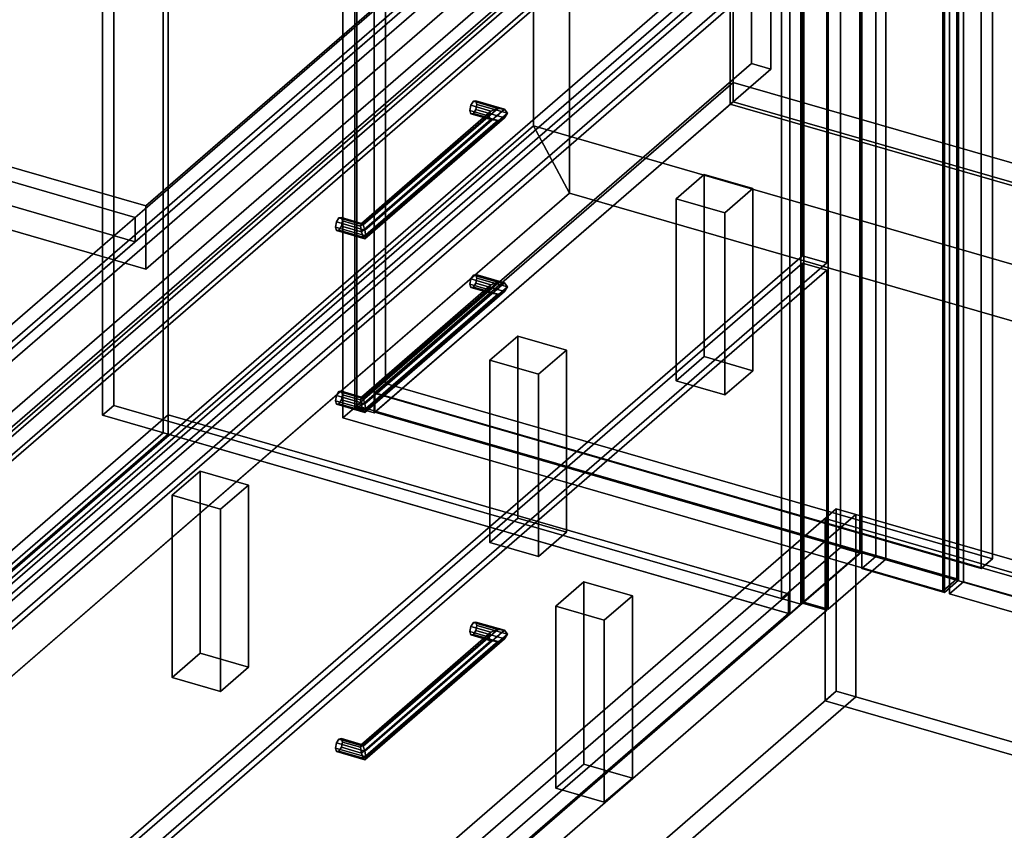
# Model space of a CAD drawing. Extents: x -1561 to 3499, y -2299 to 2343.
# Drawn here: x -392 to 310, y -454 to 124 of the extents above; entities that cross this region are included whole.
import ezdxf

# ---------------------------------------------------------------- set-up
doc = ezdxf.new("R2010")
doc.units = 0
doc.layers.add('layer0', color=7, linetype='CONTINUOUS')

# ---------------------------------------------------------------- blocks, each defined once
blk = doc.blocks.new('PF_OBJECT0')
at = {"layer": 'layer0'}
for p, q in [((-25.62, 47.81), (-25.62, 2342.78)), ((-25.62, 2342.78), (-25.62, 47.81)), ((0, 0), (0, 2294.97)), ((0, 2294.97), (0, 0)), ((3499.1, -969.69), (-25.62, 47.81)), ((0, 0), (-25.62, 47.81)), ((-25.62, 47.81), (3499.1, -969.69)), ((-25.62, 47.81), (0, 0)), ((3464.1, -1000), (0, 0)), ((0, 0), (3464.1, -1000))]:
    blk.add_line(p, q, dxfattribs=at)
blk = doc.blocks.new('PF_OBJECT1')
at = {"layer": 'layer0'}
for p, q in [((-25.62, 2342.78), (-25.62, 47.81)), ((-25.62, 47.81), (-25.62, 2342.78)), ((0, 2294.97), (0, 0)), ((0, 0), (0, 2294.97)), ((-25.62, 47.81), (-1560.62, -1281.54)), ((-1560.62, -1281.54), (-25.62, 47.81)), ((-25.62, 47.81), (0, 0)), ((0, 0), (-25.62, 47.81)), ((0, 0), (-1500, -1299.04)), ((-1500, -1299.04), (0, 0))]:
    blk.add_line(p, q, dxfattribs=at)
blk = doc.blocks.new('PF_OBJECT2')
at = {"layer": 'layer0'}
for p, q in [((0, 0), (-1500, -1299.04)), ((-1500, -1299.04), (0, 0)), ((3464.1, -1000), (0, 0)), ((0, 0), (3464.1, -1000))]:
    blk.add_line(p, q, dxfattribs=at)
blk = doc.blocks.new('PF_OBJECT119')
at = {"layer": 'layer0'}
for p, q in [((-870.23, -663.89), (-286.23, -158.13)), ((-286.23, -158.13), (-870.23, -663.89)), ((-286.23, -158.13), (-286.23, -171.98)), ((-286.23, -171.98), (-286.23, -158.13)), ((-286.23, -158.13), (156.3, -285.88)), ((156.3, -285.88), (-286.23, -158.13)), ((-286.23, -171.98), (-870.23, -677.74)), ((-870.23, -677.74), (-286.23, -171.98)), ((156.3, -299.73), (-286.23, -171.98)), ((-286.23, -171.98), (156.3, -299.73)), ((156.3, -285.88), (-427.7, -791.64)), ((-427.7, -791.64), (156.3, -285.88)), ((156.3, -299.73), (156.3, -285.88)), ((156.3, -285.88), (156.3, -299.73)), ((-427.7, -805.49), (156.3, -299.73)), ((156.3, -299.73), (-427.7, -805.49))]:
    blk.add_line(p, q, dxfattribs=at)
blk = doc.blocks.new('PF_OBJECT120')
at = {"layer": 'layer0'}
for p, q in [((-873.7, -53.2), (-289.7, 452.56)), ((-289.7, 452.56), (-873.7, -53.2)), ((-286.23, 451.56), (-870.23, -54.2)), ((-870.23, -54.2), (-286.23, 451.56)), ((-289.7, 452.56), (-289.7, -170.98)), ((-289.7, -170.98), (-289.7, 452.56)), ((-289.7, 452.56), (-286.23, 451.56)), ((-286.23, 451.56), (-289.7, 452.56)), ((-286.23, -171.98), (-286.23, 451.56)), ((-286.23, 451.56), (-286.23, -171.98)), ((-873.7, -676.74), (-873.7, -53.2)), ((-870.23, -54.2), (-873.7, -53.2)), ((-873.7, -53.2), (-873.7, -676.74)), ((-873.7, -53.2), (-870.23, -54.2)), ((-870.23, -54.2), (-870.23, -677.74)), ((-870.23, -677.74), (-870.23, -54.2)), ((-289.7, -170.98), (-873.7, -676.74)), ((-873.7, -676.74), (-289.7, -170.98)), ((-870.23, -677.74), (-286.23, -171.98)), ((-286.23, -171.98), (-870.23, -677.74)), ((-286.23, -171.98), (-289.7, -170.98)), ((-289.7, -170.98), (-286.23, -171.98)), ((-873.7, -676.74), (-870.23, -677.74)), ((-870.23, -677.74), (-873.7, -676.74))]:
    blk.add_line(p, q, dxfattribs=at)
blk = doc.blocks.new('PF_OBJECT121')
at = {"layer": 'layer0'}
for p, q in [((-870.23, -54.2), (-286.23, 451.56)), ((-286.23, 451.56), (-870.23, -54.2)), ((-286.23, 451.56), (-286.23, 437.7)), ((-286.23, 451.56), (-242.93, 439.06)), ((-286.23, 437.7), (-286.23, 451.56)), ((-242.93, 439.06), (-286.23, 451.56)), ((-286.23, 437.7), (-870.23, -68.06)), ((-870.23, -68.06), (-286.23, 437.7)), ((-242.93, 439.06), (-826.93, -66.7)), ((-826.93, -66.7), (-242.93, 439.06)), ((-242.93, 425.2), (-286.23, 437.7)), ((-286.23, 437.7), (-242.93, 425.2)), ((-242.93, 425.2), (-242.93, 439.06)), ((-242.93, 439.06), (-242.93, 425.2)), ((-826.93, -80.56), (-242.93, 425.2)), ((-242.93, 425.2), (-826.93, -80.56)), ((-870.23, -68.06), (-870.23, -54.2)), ((-826.93, -66.7), (-870.23, -54.2)), ((-870.23, -54.2), (-870.23, -68.06)), ((-870.23, -54.2), (-826.93, -66.7)), ((-870.23, -68.06), (-826.93, -80.56)), ((-826.93, -80.56), (-870.23, -68.06)), ((-826.93, -66.7), (-826.93, -80.56)), ((-826.93, -80.56), (-826.93, -66.7))]:
    blk.add_line(p, q, dxfattribs=at)
blk = doc.blocks.new('PF_OBJECT122')
at = {"layer": 'layer0'}
for p, q in [((-325, -151.55), (-325, 471.98)), ((-325, 471.98), (-325, -151.55)), ((-333, 465.06), (-333, -158.48)), ((-333, -158.48), (-333, 465.06)), ((113, 336.31), (-471, -169.45)), ((-471, -169.45), (113, 336.31)), ((165.17, 330.48), (165.17, -293.05)), ((165.17, -293.05), (165.17, 330.48)), ((-427.7, -181.95), (156.3, 323.81)), ((156.3, 323.81), (-427.7, -181.95)), ((157.17, -299.98), (157.17, 323.56)), ((157.17, 323.56), (157.17, -299.98)), ((-471, -183.31), (113, 322.45)), ((113, 322.45), (-471, -183.31)), ((156.3, 309.95), (-427.7, -195.81)), ((-427.7, -195.81), (156.3, 309.95)), ((-333, -158.48), (-325, -151.55)), ((-325, -151.55), (-333, -158.48)), ((-325, -151.55), (165.17, -293.05)), ((165.17, -293.05), (-325, -151.55)), ((157.17, -299.98), (-333, -158.48)), ((-333, -158.48), (157.17, -299.98)), ((165.17, -293.05), (157.17, -299.98)), ((157.17, -299.98), (165.17, -293.05))]:
    blk.add_line(p, q, dxfattribs=at)
blk = doc.blocks.new('PF_OBJECT123')
at = {"layer": 'layer0'}
for p, q in [((-166.18, -392.1), (-166.91, -395.8)), ((-166.91, -395.8), (-166.18, -392.1)), ((-166.18, -392.1), (-164.41, -389.3)), ((-164.41, -389.3), (-166.18, -392.1)), ((-145.8, -397.99), (-166.18, -392.1)), ((-166.18, -392.1), (-145.8, -397.99)), ((-164.41, -389.3), (-162.64, -389.04)), ((-162.64, -389.04), (-164.41, -389.3)), ((-147.09, -394.3), (-164.41, -389.3)), ((-164.41, -389.3), (-147.09, -394.3)), ((-162.64, -389.04), (-161.91, -391.47)), ((-161.91, -391.47), (-162.64, -389.04)), ((-162.64, -389.04), (-148.38, -393.16)), ((-148.38, -393.16), (-162.64, -389.04)), ((-161.91, -391.47), (-162.64, -395.17)), ((-162.64, -395.17), (-161.91, -391.47)), ((-161.91, -391.47), (-148.92, -395.22)), ((-148.92, -395.22), (-161.91, -391.47)), ((-148.92, -395.22), (-148.38, -393.16)), ((-148.38, -393.16), (-148.92, -395.22)), ((-148.38, -393.16), (-147.09, -394.3)), ((-147.09, -394.3), (-148.38, -393.16)), ((-166.91, -395.8), (-166.18, -398.23)), ((-145.26, -402.05), (-166.91, -395.8)), ((-166.91, -395.8), (-145.26, -402.05)), ((-166.18, -398.23), (-166.91, -395.8)), ((-166.18, -398.23), (-164.41, -397.96)), ((-164.41, -397.96), (-166.18, -398.23)), ((-145.8, -404.11), (-166.18, -398.23)), ((-166.18, -398.23), (-145.8, -404.11)), ((-164.41, -397.96), (-162.64, -395.17)), ((-162.64, -395.17), (-164.41, -397.96)), ((-147.09, -402.96), (-164.41, -397.96)), ((-164.41, -397.96), (-147.09, -402.96)), ((-162.64, -395.17), (-148.38, -399.28)), ((-148.38, -399.28), (-162.64, -395.17)), ((-148.38, -399.28), (-148.92, -395.22)), ((-148.92, -395.22), (-148.38, -399.28)), ((-148.38, -399.28), (-147.09, -402.96)), ((-147.09, -402.96), (-148.38, -399.28)), ((-147.09, -394.3), (-145.8, -397.99)), ((-145.8, -397.99), (-147.09, -394.3)), ((-145.26, -402.05), (-145.8, -397.99)), ((-145.8, -397.99), (-145.26, -402.05)), ((-147.09, -402.96), (-145.8, -404.11)), ((-145.8, -404.11), (-147.09, -402.96)), ((-145.8, -404.11), (-145.26, -402.05)), ((-145.26, -402.05), (-145.8, -404.11)), ((-145.26, -402.05), (-145.26, -402.05))]:
    blk.add_line(p, q, dxfattribs=at)
blk = doc.blocks.new('PF_OBJECT124')
at = {"layer": 'layer0'}
for p, q in [((-70.18, -308.96), (-70.91, -312.66)), ((-70.91, -312.66), (-70.18, -308.96)), ((-70.18, -308.96), (-68.41, -306.17)), ((-68.41, -306.17), (-70.18, -308.96)), ((-55.92, -313.08), (-70.18, -308.96)), ((-70.18, -308.96), (-55.92, -313.08)), ((-68.41, -306.17), (-66.64, -305.9)), ((-66.64, -305.9), (-68.41, -306.17)), ((-51.09, -311.17), (-68.41, -306.17)), ((-68.41, -306.17), (-51.09, -311.17)), ((-66.64, -305.9), (-65.91, -308.33)), ((-65.91, -308.33), (-66.64, -305.9)), ((-66.64, -305.9), (-46.26, -311.79)), ((-46.26, -311.79), (-66.64, -305.9)), ((-65.91, -308.33), (-66.64, -312.03)), ((-66.64, -312.03), (-65.91, -308.33)), ((-65.91, -308.33), (-44.26, -314.58)), ((-44.26, -314.58), (-65.91, -308.33)), ((-70.91, -312.66), (-70.18, -315.09)), ((-57.92, -316.41), (-70.91, -312.66)), ((-70.91, -312.66), (-57.92, -316.41)), ((-70.18, -315.09), (-70.91, -312.66)), ((-70.18, -315.09), (-68.41, -314.83)), ((-68.41, -314.83), (-70.18, -315.09)), ((-55.92, -319.2), (-70.18, -315.09)), ((-70.18, -315.09), (-55.92, -319.2)), ((-68.41, -314.83), (-66.64, -312.03)), ((-66.64, -312.03), (-68.41, -314.83)), ((-51.09, -319.83), (-68.41, -314.83)), ((-68.41, -314.83), (-51.09, -319.83)), ((-66.64, -312.03), (-46.26, -317.91)), ((-46.26, -317.91), (-66.64, -312.03)), ((-57.92, -316.41), (-55.92, -313.08)), ((-55.92, -313.08), (-57.92, -316.41)), ((-51.09, -311.17), (-55.92, -313.08)), ((-55.92, -313.08), (-51.09, -311.17)), ((-46.26, -311.79), (-51.09, -311.17)), ((-51.09, -311.17), (-46.26, -311.79)), ((-44.26, -314.58), (-46.26, -311.79)), ((-46.26, -311.79), (-44.26, -314.58)), ((-46.26, -317.91), (-44.26, -314.58)), ((-44.26, -314.58), (-46.26, -317.91)), ((-44.26, -314.58), (-44.26, -314.58)), ((-55.92, -319.2), (-57.92, -316.41)), ((-57.92, -316.41), (-55.92, -319.2)), ((-51.09, -319.83), (-55.92, -319.2)), ((-55.92, -319.2), (-51.09, -319.83)), ((-46.26, -317.91), (-51.09, -319.83)), ((-51.09, -319.83), (-46.26, -317.91))]:
    blk.add_line(p, q, dxfattribs=at)
blk = doc.blocks.new('PF_OBJECT125')
at = {"layer": 'layer0'}
for p, q in [((-148.38, -393.16), (-55.92, -313.08)), ((-55.92, -313.08), (-148.38, -393.16)), ((-51.09, -311.17), (-147.09, -394.3)), ((-147.09, -394.3), (-51.09, -311.17)), ((-46.26, -311.79), (-145.8, -397.99)), ((-145.8, -397.99), (-46.26, -311.79)), ((-44.26, -314.58), (-145.26, -402.05)), ((-145.26, -402.05), (-44.26, -314.58)), ((-57.92, -316.41), (-55.92, -313.08)), ((-55.92, -313.08), (-57.92, -316.41)), ((-55.92, -313.08), (-51.09, -311.17)), ((-51.09, -311.17), (-55.92, -313.08)), ((-51.09, -311.17), (-46.26, -311.79)), ((-46.26, -311.79), (-51.09, -311.17)), ((-44.26, -314.58), (-46.26, -311.79)), ((-46.26, -311.79), (-44.26, -314.58)), ((-46.26, -317.91), (-44.26, -314.58)), ((-44.26, -314.58), (-46.26, -317.91)), ((-44.26, -314.58), (-44.26, -314.58)), ((-148.92, -395.22), (-57.92, -316.41)), ((-57.92, -316.41), (-148.92, -395.22)), ((-148.38, -399.28), (-55.92, -319.2)), ((-55.92, -319.2), (-148.38, -399.28)), ((-51.09, -319.83), (-147.09, -402.96)), ((-147.09, -402.96), (-51.09, -319.83)), ((-46.26, -317.91), (-145.8, -404.11)), ((-145.8, -404.11), (-46.26, -317.91)), ((-55.92, -319.2), (-57.92, -316.41)), ((-57.92, -316.41), (-55.92, -319.2)), ((-55.92, -319.2), (-51.09, -319.83)), ((-51.09, -319.83), (-55.92, -319.2)), ((-51.09, -319.83), (-46.26, -317.91)), ((-46.26, -317.91), (-51.09, -319.83)), ((-148.38, -393.16), (-148.92, -395.22)), ((-148.92, -395.22), (-148.38, -393.16)), ((-147.09, -394.3), (-148.38, -393.16)), ((-148.38, -393.16), (-147.09, -394.3)), ((-148.92, -395.22), (-148.38, -399.28)), ((-148.38, -399.28), (-148.92, -395.22)), ((-147.09, -402.96), (-148.38, -399.28)), ((-148.38, -399.28), (-147.09, -402.96)), ((-145.8, -397.99), (-147.09, -394.3)), ((-147.09, -394.3), (-145.8, -397.99)), ((-145.8, -397.99), (-145.26, -402.05)), ((-145.26, -402.05), (-145.8, -397.99)), ((-145.8, -404.11), (-147.09, -402.96)), ((-147.09, -402.96), (-145.8, -404.11)), ((-145.26, -402.05), (-145.8, -404.11)), ((-145.8, -404.11), (-145.26, -402.05)), ((-145.26, -402.05), (-145.26, -402.05)), ((-145.26, -402.05), (-145.26, -402.05)), ((-145.26, -402.05), (-145.26, -402.05))]:
    blk.add_line(p, q, dxfattribs=at)
blk = doc.blocks.new('PF_OBJECT126')
at = {"layer": 'layer0'}
for p, q in [((-430.73, -567.04), (166.27, -50.02)), ((166.27, -50.02), (-430.73, -567.04)), ((183.59, -55.02), (-413.41, -572.04)), ((-413.41, -572.04), (183.59, -55.02)), ((166.27, -50.02), (166.27, -292.51)), ((166.27, -292.51), (166.27, -50.02)), ((166.27, -50.02), (183.59, -55.02)), ((183.59, -55.02), (166.27, -50.02)), ((183.59, -297.51), (183.59, -55.02)), ((183.59, -55.02), (183.59, -297.51)), ((166.27, -292.51), (-430.73, -809.52)), ((-430.73, -809.52), (166.27, -292.51)), ((183.59, -297.51), (166.27, -292.51)), ((166.27, -292.51), (183.59, -297.51)), ((-413.41, -814.52), (183.59, -297.51)), ((183.59, -297.51), (-413.41, -814.52)), ((-430.73, -809.52), (-430.73, -567.04)), ((-413.41, -572.04), (-430.73, -567.04)), ((-430.73, -567.04), (-430.73, -809.52)), ((-430.73, -567.04), (-413.41, -572.04)), ((-413.41, -572.04), (-413.41, -814.52)), ((-413.41, -814.52), (-413.41, -572.04)), ((-430.73, -809.52), (-413.41, -814.52)), ((-413.41, -814.52), (-430.73, -809.52))]:
    blk.add_line(p, q, dxfattribs=at)
blk = doc.blocks.new('PF_OBJECT127')
at = {"layer": 'layer0'}
for p, q in [((-166.18, -144.42), (-166.91, -148.12)), ((-166.91, -148.12), (-166.18, -144.42)), ((-166.18, -144.42), (-164.41, -141.62)), ((-164.41, -141.62), (-166.18, -144.42)), ((-145.8, -150.3), (-166.18, -144.42)), ((-166.18, -144.42), (-145.8, -150.3)), ((-164.41, -141.62), (-162.64, -141.36)), ((-162.64, -141.36), (-164.41, -141.62)), ((-147.09, -146.62), (-164.41, -141.62)), ((-164.41, -141.62), (-147.09, -146.62)), ((-162.64, -141.36), (-161.91, -143.79)), ((-161.91, -143.79), (-162.64, -141.36)), ((-162.64, -141.36), (-148.38, -145.47)), ((-148.38, -145.47), (-162.64, -141.36)), ((-161.91, -143.79), (-162.64, -147.48)), ((-162.64, -147.48), (-161.91, -143.79)), ((-161.91, -143.79), (-148.92, -147.54)), ((-148.92, -147.54), (-161.91, -143.79)), ((-148.92, -147.54), (-148.38, -145.47)), ((-148.38, -145.47), (-148.92, -147.54)), ((-148.38, -145.47), (-147.09, -146.62)), ((-147.09, -146.62), (-148.38, -145.47)), ((-147.09, -146.62), (-145.8, -150.3)), ((-145.8, -150.3), (-147.09, -146.62)), ((-166.91, -148.12), (-166.18, -150.54)), ((-145.26, -154.37), (-166.91, -148.12)), ((-166.91, -148.12), (-145.26, -154.37)), ((-166.18, -150.54), (-166.91, -148.12)), ((-166.18, -150.54), (-164.41, -150.28)), ((-164.41, -150.28), (-166.18, -150.54)), ((-145.8, -156.43), (-166.18, -150.54)), ((-166.18, -150.54), (-145.8, -156.43)), ((-164.41, -150.28), (-162.64, -147.48)), ((-162.64, -147.48), (-164.41, -150.28)), ((-147.09, -155.28), (-164.41, -150.28)), ((-164.41, -150.28), (-147.09, -155.28)), ((-162.64, -147.48), (-148.38, -151.6)), ((-148.38, -151.6), (-162.64, -147.48)), ((-148.38, -151.6), (-148.92, -147.54)), ((-148.92, -147.54), (-148.38, -151.6)), ((-148.38, -151.6), (-147.09, -155.28)), ((-147.09, -155.28), (-148.38, -151.6)), ((-145.26, -154.37), (-145.8, -150.3)), ((-145.8, -150.3), (-145.26, -154.37)), ((-145.8, -156.43), (-145.26, -154.37)), ((-145.26, -154.37), (-145.8, -156.43)), ((-145.26, -154.37), (-145.26, -154.37)), ((-147.09, -155.28), (-145.8, -156.43)), ((-145.8, -156.43), (-147.09, -155.28))]:
    blk.add_line(p, q, dxfattribs=at)
blk = doc.blocks.new('PF_OBJECT128')
at = {"layer": 'layer0'}
for p, q in [((-70.18, -61.28), (-70.91, -64.98)), ((-70.91, -64.98), (-70.18, -61.28)), ((-70.18, -61.28), (-68.41, -58.48)), ((-68.41, -58.48), (-70.18, -61.28)), ((-55.92, -65.4), (-70.18, -61.28)), ((-70.18, -61.28), (-55.92, -65.4)), ((-68.41, -58.48), (-66.64, -58.22)), ((-66.64, -58.22), (-68.41, -58.48)), ((-51.09, -63.48), (-68.41, -58.48)), ((-68.41, -58.48), (-51.09, -63.48)), ((-66.64, -58.22), (-65.91, -60.65)), ((-65.91, -60.65), (-66.64, -58.22)), ((-66.64, -58.22), (-46.26, -64.1)), ((-46.26, -64.1), (-66.64, -58.22)), ((-65.91, -60.65), (-66.64, -64.34)), ((-66.64, -64.34), (-65.91, -60.65)), ((-65.91, -60.65), (-44.26, -66.9)), ((-44.26, -66.9), (-65.91, -60.65)), ((-70.91, -64.98), (-70.18, -67.41)), ((-57.92, -68.73), (-70.91, -64.98)), ((-70.91, -64.98), (-57.92, -68.73)), ((-70.18, -67.41), (-70.91, -64.98)), ((-70.18, -67.41), (-68.41, -67.14)), ((-68.41, -67.14), (-70.18, -67.41)), ((-55.92, -71.52), (-70.18, -67.41)), ((-70.18, -67.41), (-55.92, -71.52)), ((-68.41, -67.14), (-66.64, -64.34)), ((-66.64, -64.34), (-68.41, -67.14)), ((-51.09, -72.14), (-68.41, -67.14)), ((-68.41, -67.14), (-51.09, -72.14)), ((-66.64, -64.34), (-46.26, -70.23)), ((-46.26, -70.23), (-66.64, -64.34)), ((-57.92, -68.73), (-55.92, -65.4)), ((-55.92, -65.4), (-57.92, -68.73)), ((-55.92, -71.52), (-57.92, -68.73)), ((-57.92, -68.73), (-55.92, -71.52)), ((-51.09, -63.48), (-55.92, -65.4)), ((-55.92, -65.4), (-51.09, -63.48)), ((-46.26, -64.1), (-51.09, -63.48)), ((-51.09, -63.48), (-46.26, -64.1)), ((-44.26, -66.9), (-46.26, -64.1)), ((-46.26, -64.1), (-44.26, -66.9)), ((-46.26, -70.23), (-44.26, -66.9)), ((-44.26, -66.9), (-46.26, -70.23)), ((-44.26, -66.9), (-44.26, -66.9)), ((-51.09, -72.14), (-55.92, -71.52)), ((-55.92, -71.52), (-51.09, -72.14)), ((-46.26, -70.23), (-51.09, -72.14)), ((-51.09, -72.14), (-46.26, -70.23))]:
    blk.add_line(p, q, dxfattribs=at)
blk = doc.blocks.new('PF_OBJECT129')
at = {"layer": 'layer0'}
for p, q in [((-148.92, -147.54), (-57.92, -68.73)), ((-57.92, -68.73), (-148.92, -147.54)), ((-148.38, -145.47), (-55.92, -65.4)), ((-55.92, -65.4), (-148.38, -145.47)), ((-51.09, -63.48), (-147.09, -146.62)), ((-147.09, -146.62), (-51.09, -63.48)), ((-46.26, -64.1), (-145.8, -150.3)), ((-145.8, -150.3), (-46.26, -64.1)), ((-44.26, -66.9), (-145.26, -154.37)), ((-145.26, -154.37), (-44.26, -66.9)), ((-57.92, -68.73), (-55.92, -65.4)), ((-55.92, -65.4), (-57.92, -68.73)), ((-55.92, -71.52), (-57.92, -68.73)), ((-57.92, -68.73), (-55.92, -71.52)), ((-55.92, -65.4), (-51.09, -63.48)), ((-51.09, -63.48), (-55.92, -65.4)), ((-51.09, -63.48), (-46.26, -64.1)), ((-46.26, -64.1), (-51.09, -63.48)), ((-44.26, -66.9), (-46.26, -64.1)), ((-46.26, -64.1), (-44.26, -66.9)), ((-46.26, -70.23), (-44.26, -66.9)), ((-44.26, -66.9), (-46.26, -70.23)), ((-44.26, -66.9), (-44.26, -66.9)), ((-148.38, -151.6), (-55.92, -71.52)), ((-55.92, -71.52), (-148.38, -151.6)), ((-51.09, -72.14), (-147.09, -155.28)), ((-147.09, -155.28), (-51.09, -72.14)), ((-46.26, -70.23), (-145.8, -156.43)), ((-145.8, -156.43), (-46.26, -70.23)), ((-55.92, -71.52), (-51.09, -72.14)), ((-51.09, -72.14), (-55.92, -71.52)), ((-51.09, -72.14), (-46.26, -70.23)), ((-46.26, -70.23), (-51.09, -72.14)), ((-148.38, -145.47), (-148.92, -147.54)), ((-148.92, -147.54), (-148.38, -145.47)), ((-147.09, -146.62), (-148.38, -145.47)), ((-148.38, -145.47), (-147.09, -146.62)), ((-145.8, -150.3), (-147.09, -146.62)), ((-147.09, -146.62), (-145.8, -150.3)), ((-148.92, -147.54), (-148.38, -151.6)), ((-148.38, -151.6), (-148.92, -147.54)), ((-147.09, -155.28), (-148.38, -151.6)), ((-148.38, -151.6), (-147.09, -155.28)), ((-145.8, -150.3), (-145.26, -154.37)), ((-145.26, -154.37), (-145.8, -150.3)), ((-145.26, -154.37), (-145.8, -156.43)), ((-145.8, -156.43), (-145.26, -154.37)), ((-145.26, -154.37), (-145.26, -154.37)), ((-145.26, -154.37), (-145.26, -154.37)), ((-145.26, -154.37), (-145.26, -154.37)), ((-145.8, -156.43), (-147.09, -155.28)), ((-147.09, -155.28), (-145.8, -156.43))]:
    blk.add_line(p, q, dxfattribs=at)
blk = doc.blocks.new('PF_OBJECT130')
at = {"layer": 'layer0'}
for p, q in [((-430.73, -319.35), (166.27, 197.66)), ((166.27, 197.66), (-430.73, -319.35)), ((166.27, 197.66), (166.27, -44.82)), ((166.27, -44.82), (166.27, 197.66)), ((166.27, 197.66), (183.59, 192.66)), ((183.59, 192.66), (166.27, 197.66)), ((183.59, 192.66), (-413.41, -324.35)), ((-413.41, -324.35), (183.59, 192.66)), ((183.59, -49.82), (183.59, 192.66)), ((183.59, 192.66), (183.59, -49.82)), ((166.27, -44.82), (-430.73, -561.84)), ((-430.73, -561.84), (166.27, -44.82)), ((183.59, -49.82), (166.27, -44.82)), ((166.27, -44.82), (183.59, -49.82)), ((-413.41, -566.84), (183.59, -49.82)), ((183.59, -49.82), (-413.41, -566.84)), ((-430.73, -561.84), (-430.73, -319.35)), ((-413.41, -324.35), (-430.73, -319.35)), ((-430.73, -319.35), (-430.73, -561.84)), ((-430.73, -319.35), (-413.41, -324.35)), ((-413.41, -324.35), (-413.41, -566.84)), ((-413.41, -566.84), (-413.41, -324.35)), ((-430.73, -561.84), (-413.41, -566.84)), ((-413.41, -566.84), (-430.73, -561.84))]:
    blk.add_line(p, q, dxfattribs=at)
blk = doc.blocks.new('PF_OBJECT131')
at = {"layer": 'layer0'}
for p, q in [((-166.18, -20.58), (-166.91, -24.27)), ((-166.91, -24.27), (-166.18, -20.58)), ((-166.18, -20.58), (-164.41, -17.78)), ((-164.41, -17.78), (-166.18, -20.58)), ((-145.8, -26.46), (-166.18, -20.58)), ((-166.18, -20.58), (-145.8, -26.46)), ((-164.41, -17.78), (-162.64, -17.52)), ((-162.64, -17.52), (-164.41, -17.78)), ((-147.09, -22.78), (-164.41, -17.78)), ((-164.41, -17.78), (-147.09, -22.78)), ((-162.64, -17.52), (-161.91, -19.94)), ((-161.91, -19.94), (-162.64, -17.52)), ((-162.64, -17.52), (-148.38, -21.63)), ((-148.38, -21.63), (-162.64, -17.52)), ((-161.91, -19.94), (-162.64, -23.64)), ((-162.64, -23.64), (-161.91, -19.94)), ((-161.91, -19.94), (-148.92, -23.69)), ((-148.92, -23.69), (-161.91, -19.94)), ((-166.91, -24.27), (-166.18, -26.7)), ((-145.26, -30.52), (-166.91, -24.27)), ((-166.91, -24.27), (-145.26, -30.52)), ((-166.18, -26.7), (-166.91, -24.27)), ((-166.18, -26.7), (-164.41, -26.44)), ((-164.41, -26.44), (-166.18, -26.7)), ((-145.8, -32.59), (-166.18, -26.7)), ((-166.18, -26.7), (-145.8, -32.59)), ((-164.41, -26.44), (-162.64, -23.64)), ((-162.64, -23.64), (-164.41, -26.44)), ((-147.09, -31.44), (-164.41, -26.44)), ((-164.41, -26.44), (-147.09, -31.44)), ((-162.64, -23.64), (-148.38, -27.76)), ((-148.38, -27.76), (-162.64, -23.64)), ((-148.92, -23.69), (-148.38, -21.63)), ((-148.38, -21.63), (-148.92, -23.69)), ((-148.38, -27.76), (-148.92, -23.69)), ((-148.92, -23.69), (-148.38, -27.76)), ((-148.38, -21.63), (-147.09, -22.78)), ((-147.09, -22.78), (-148.38, -21.63)), ((-148.38, -27.76), (-147.09, -31.44)), ((-147.09, -31.44), (-148.38, -27.76)), ((-147.09, -22.78), (-145.8, -26.46)), ((-145.8, -26.46), (-147.09, -22.78)), ((-145.26, -30.52), (-145.8, -26.46)), ((-145.8, -26.46), (-145.26, -30.52)), ((-147.09, -31.44), (-145.8, -32.59)), ((-145.8, -32.59), (-147.09, -31.44)), ((-145.8, -32.59), (-145.26, -30.52)), ((-145.26, -30.52), (-145.8, -32.59)), ((-145.26, -30.52), (-145.26, -30.52))]:
    blk.add_line(p, q, dxfattribs=at)
blk = doc.blocks.new('PF_OBJECT132')
at = {"layer": 'layer0'}
for p, q in [((-70.18, 62.56), (-68.41, 65.36)), ((-68.41, 65.36), (-70.18, 62.56)), ((-68.41, 65.36), (-66.64, 65.62)), ((-66.64, 65.62), (-68.41, 65.36)), ((-51.09, 60.36), (-68.41, 65.36)), ((-68.41, 65.36), (-51.09, 60.36)), ((-66.64, 65.62), (-65.91, 63.19)), ((-65.91, 63.19), (-66.64, 65.62)), ((-66.64, 65.62), (-46.26, 59.74)), ((-46.26, 59.74), (-66.64, 65.62)), ((-70.18, 62.56), (-70.91, 58.86)), ((-70.91, 58.86), (-70.18, 62.56)), ((-70.91, 58.86), (-70.18, 56.44)), ((-57.92, 55.11), (-70.91, 58.86)), ((-70.91, 58.86), (-57.92, 55.11)), ((-70.18, 56.44), (-70.91, 58.86)), ((-55.92, 58.44), (-70.18, 62.56)), ((-70.18, 62.56), (-55.92, 58.44)), ((-70.18, 56.44), (-68.41, 56.7)), ((-68.41, 56.7), (-70.18, 56.44)), ((-55.92, 52.32), (-70.18, 56.44)), ((-70.18, 56.44), (-55.92, 52.32)), ((-68.41, 56.7), (-66.64, 59.5)), ((-66.64, 59.5), (-68.41, 56.7)), ((-51.09, 51.7), (-68.41, 56.7)), ((-68.41, 56.7), (-51.09, 51.7)), ((-65.91, 63.19), (-66.64, 59.5)), ((-66.64, 59.5), (-65.91, 63.19)), ((-66.64, 59.5), (-46.26, 53.61)), ((-46.26, 53.61), (-66.64, 59.5)), ((-65.91, 63.19), (-44.26, 56.94)), ((-44.26, 56.94), (-65.91, 63.19)), ((-57.92, 55.11), (-55.92, 58.44)), ((-55.92, 58.44), (-57.92, 55.11)), ((-51.09, 60.36), (-55.92, 58.44)), ((-55.92, 58.44), (-51.09, 60.36)), ((-46.26, 59.74), (-51.09, 60.36)), ((-51.09, 60.36), (-46.26, 59.74)), ((-44.26, 56.94), (-46.26, 59.74)), ((-46.26, 59.74), (-44.26, 56.94)), ((-46.26, 53.61), (-44.26, 56.94)), ((-44.26, 56.94), (-46.26, 53.61)), ((-44.26, 56.94), (-44.26, 56.94)), ((-55.92, 52.32), (-57.92, 55.11)), ((-57.92, 55.11), (-55.92, 52.32)), ((-51.09, 51.7), (-55.92, 52.32)), ((-55.92, 52.32), (-51.09, 51.7)), ((-46.26, 53.61), (-51.09, 51.7)), ((-51.09, 51.7), (-46.26, 53.61))]:
    blk.add_line(p, q, dxfattribs=at)
blk = doc.blocks.new('PF_OBJECT133')
at = {"layer": 'layer0'}
for p, q in [((-148.38, -21.63), (-55.92, 58.44)), ((-55.92, 58.44), (-148.38, -21.63)), ((-51.09, 60.36), (-147.09, -22.78)), ((-147.09, -22.78), (-51.09, 60.36)), ((-46.26, 59.74), (-145.8, -26.46)), ((-145.8, -26.46), (-46.26, 59.74)), ((-44.26, 56.94), (-145.26, -30.52)), ((-145.26, -30.52), (-44.26, 56.94)), ((-57.92, 55.11), (-55.92, 58.44)), ((-55.92, 58.44), (-57.92, 55.11)), ((-55.92, 58.44), (-51.09, 60.36)), ((-51.09, 60.36), (-55.92, 58.44)), ((-51.09, 60.36), (-46.26, 59.74)), ((-46.26, 59.74), (-51.09, 60.36)), ((-44.26, 56.94), (-46.26, 59.74)), ((-46.26, 59.74), (-44.26, 56.94)), ((-46.26, 53.61), (-44.26, 56.94)), ((-44.26, 56.94), (-46.26, 53.61)), ((-44.26, 56.94), (-44.26, 56.94)), ((-148.92, -23.69), (-57.92, 55.11)), ((-57.92, 55.11), (-148.92, -23.69)), ((-148.38, -27.76), (-55.92, 52.32)), ((-55.92, 52.32), (-148.38, -27.76)), ((-51.09, 51.7), (-147.09, -31.44)), ((-147.09, -31.44), (-51.09, 51.7)), ((-46.26, 53.61), (-145.8, -32.59)), ((-145.8, -32.59), (-46.26, 53.61)), ((-55.92, 52.32), (-57.92, 55.11)), ((-57.92, 55.11), (-55.92, 52.32)), ((-55.92, 52.32), (-51.09, 51.7)), ((-51.09, 51.7), (-55.92, 52.32)), ((-51.09, 51.7), (-46.26, 53.61)), ((-46.26, 53.61), (-51.09, 51.7)), ((-148.38, -21.63), (-148.92, -23.69)), ((-148.92, -23.69), (-148.38, -21.63)), ((-148.92, -23.69), (-148.38, -27.76)), ((-148.38, -27.76), (-148.92, -23.69)), ((-147.09, -22.78), (-148.38, -21.63)), ((-148.38, -21.63), (-147.09, -22.78)), ((-147.09, -31.44), (-148.38, -27.76)), ((-148.38, -27.76), (-147.09, -31.44)), ((-145.8, -26.46), (-147.09, -22.78)), ((-147.09, -22.78), (-145.8, -26.46)), ((-145.8, -26.46), (-145.26, -30.52)), ((-145.26, -30.52), (-145.8, -26.46)), ((-145.8, -32.59), (-147.09, -31.44)), ((-147.09, -31.44), (-145.8, -32.59)), ((-145.26, -30.52), (-145.8, -32.59)), ((-145.8, -32.59), (-145.26, -30.52)), ((-145.26, -30.52), (-145.26, -30.52)), ((-145.26, -30.52), (-145.26, -30.52)), ((-145.26, -30.52), (-145.26, -30.52))]:
    blk.add_line(p, q, dxfattribs=at)
blk = doc.blocks.new('PF_OBJECT134')
at = {"layer": 'layer0'}
for p, q in [((-430.73, -195.51), (166.27, 321.51)), ((166.27, 321.51), (-430.73, -195.51)), ((183.59, 316.51), (-413.41, -200.51)), ((-413.41, -200.51), (183.59, 316.51)), ((166.27, 321.51), (166.27, 202.86)), ((166.27, 202.86), (166.27, 321.51)), ((166.27, 321.51), (183.59, 316.51)), ((183.59, 316.51), (166.27, 321.51)), ((183.59, 197.86), (183.59, 316.51)), ((183.59, 316.51), (183.59, 197.86)), ((166.27, 202.86), (-430.73, -314.16)), ((-430.73, -314.16), (166.27, 202.86)), ((-413.41, -319.16), (183.59, 197.86)), ((183.59, 197.86), (-413.41, -319.16)), ((183.59, 197.86), (166.27, 202.86)), ((166.27, 202.86), (183.59, 197.86)), ((-430.73, -314.16), (-430.73, -195.51)), ((-413.41, -200.51), (-430.73, -195.51)), ((-430.73, -195.51), (-430.73, -314.16)), ((-430.73, -195.51), (-413.41, -200.51)), ((-413.41, -200.51), (-413.41, -319.16)), ((-413.41, -319.16), (-413.41, -200.51)), ((-430.73, -314.16), (-413.41, -319.16)), ((-413.41, -319.16), (-430.73, -314.16))]:
    blk.add_line(p, q, dxfattribs=at)
blk = doc.blocks.new('PF_OBJECT135')
at = {"layer": 'layer0'}
for p, q in [((149.4, 203.98), (-415.6, -285.33)), ((-415.6, -285.33), (149.4, 203.98)), ((-415.6, -293.99), (149.4, 195.32)), ((149.4, 195.32), (-415.6, -293.99))]:
    blk.add_line(p, q, dxfattribs=at)
blk = doc.blocks.new('PF_OBJECT139')
at = {"layer": 'layer0'}
for p, q in [((-283.4, -215.53), (-263.4, -198.21)), ((-263.4, -198.21), (-283.4, -215.53)), ((-263.4, -198.21), (-263.4, -328.11)), ((-263.4, -328.11), (-263.4, -198.21)), ((-263.4, -198.21), (-228.76, -208.21)), ((-228.76, -208.21), (-263.4, -198.21)), ((-228.76, -208.21), (-248.76, -225.53)), ((-248.76, -225.53), (-228.76, -208.21)), ((-228.76, -338.11), (-228.76, -208.21)), ((-228.76, -208.21), (-228.76, -338.11)), ((-283.4, -345.43), (-283.4, -215.53)), ((-248.76, -225.53), (-283.4, -215.53)), ((-283.4, -215.53), (-283.4, -345.43)), ((-283.4, -215.53), (-248.76, -225.53)), ((-248.76, -225.53), (-248.76, -355.43)), ((-248.76, -355.43), (-248.76, -225.53)), ((-263.4, -328.11), (-283.4, -345.43)), ((-283.4, -345.43), (-263.4, -328.11)), ((-228.76, -338.11), (-263.4, -328.11)), ((-263.4, -328.11), (-228.76, -338.11)), ((-248.76, -355.43), (-228.76, -338.11)), ((-228.76, -338.11), (-248.76, -355.43)), ((-283.4, -345.43), (-248.76, -355.43)), ((-248.76, -355.43), (-283.4, -345.43))]:
    blk.add_line(p, q, dxfattribs=at)
blk = doc.blocks.new('PF_OBJECT140')
at = {"layer": 'layer0'}
for p, q in [((-9.73, -294.53), (10.27, -277.21)), ((10.27, -277.21), (-9.73, -294.53)), ((10.27, -277.21), (10.27, -407.11)), ((10.27, -407.11), (10.27, -277.21)), ((10.27, -277.21), (44.91, -287.21)), ((44.91, -287.21), (10.27, -277.21)), ((44.91, -287.21), (24.91, -304.53)), ((24.91, -304.53), (44.91, -287.21)), ((44.91, -417.11), (44.91, -287.21)), ((44.91, -287.21), (44.91, -417.11)), ((-9.73, -424.43), (-9.73, -294.53)), ((24.91, -304.53), (-9.73, -294.53)), ((-9.73, -294.53), (-9.73, -424.43)), ((-9.73, -294.53), (24.91, -304.53)), ((24.91, -304.53), (24.91, -434.43)), ((24.91, -434.43), (24.91, -304.53)), ((10.27, -407.11), (-9.73, -424.43)), ((-9.73, -424.43), (10.27, -407.11)), ((44.91, -417.11), (10.27, -407.11)), ((10.27, -407.11), (44.91, -417.11)), ((24.91, -434.43), (44.91, -417.11)), ((44.91, -417.11), (24.91, -434.43)), ((-9.73, -424.43), (24.91, -434.43)), ((24.91, -434.43), (-9.73, -424.43))]:
    blk.add_line(p, q, dxfattribs=at)
blk = doc.blocks.new('PF_OBJECT147')
at = {"layer": 'layer0'}
for p, q in [((-138.74, -142.39), (116.76, 78.88)), ((116.76, 78.88), (-138.74, -142.39)), ((116.76, 65.02), (116.76, 78.88)), ((116.76, 78.88), (1041.68, -188.12)), ((116.76, 78.88), (116.76, 65.02)), ((1041.68, -188.12), (116.76, 78.88)), ((116.76, 65.02), (-138.74, -156.25)), ((-138.74, -156.25), (116.76, 65.02)), ((1041.68, -201.98), (116.76, 65.02)), ((116.76, 65.02), (1041.68, -201.98)), ((786.18, -409.39), (-138.74, -142.39)), ((-138.74, -142.39), (-138.74, -156.25)), ((-138.74, -156.25), (-138.74, -142.39)), ((-138.74, -142.39), (786.18, -409.39)), ((-138.74, -156.25), (786.18, -423.25)), ((786.18, -423.25), (-138.74, -156.25))]:
    blk.add_line(p, q, dxfattribs=at)
blk = doc.blocks.new('PF_OBJECT148')
at = {"layer": 'layer0'}
for p, q in [((116.76, 65.02), (116.76, 688.56)), ((116.76, 688.56), (116.76, 65.02)), ((114.76, 686.83), (114.76, 63.29)), ((114.76, 63.29), (114.76, 686.83)), ((116.76, 65.02), (114.76, 63.29)), ((114.76, 63.29), (116.76, 65.02)), ((114.76, 63.29), (1039.68, -203.71)), ((1039.68, -203.71), (114.76, 63.29)), ((1041.68, -201.98), (116.76, 65.02)), ((116.76, 65.02), (1041.68, -201.98))]:
    blk.add_line(p, q, dxfattribs=at)
blk = doc.blocks.new('PF_OBJECT149')
at = {"layer": 'layer0'}
for p, q in [((76.21, -4.1), (96.21, 13.22)), ((96.21, 13.22), (76.21, -4.1)), ((96.21, -116.68), (96.21, 13.22)), ((96.21, 13.22), (130.85, 3.22)), ((96.21, 13.22), (96.21, -116.68)), ((130.85, 3.22), (96.21, 13.22)), ((130.85, 3.22), (110.85, -14.1)), ((110.85, -14.1), (130.85, 3.22)), ((130.85, 3.22), (130.85, -126.68)), ((130.85, -126.68), (130.85, 3.22)), ((110.85, -14.1), (76.21, -4.1)), ((76.21, -4.1), (76.21, -134)), ((76.21, -134), (76.21, -4.1)), ((76.21, -4.1), (110.85, -14.1)), ((110.85, -144), (110.85, -14.1)), ((110.85, -14.1), (110.85, -144)), ((96.21, -116.68), (76.21, -134)), ((76.21, -134), (96.21, -116.68)), ((130.85, -126.68), (96.21, -116.68)), ((96.21, -116.68), (130.85, -126.68)), ((110.85, -144), (130.85, -126.68)), ((130.85, -126.68), (110.85, -144)), ((76.21, -134), (110.85, -144)), ((110.85, -144), (76.21, -134))]:
    blk.add_line(p, q, dxfattribs=at)
blk = doc.blocks.new('PF_OBJECT152')
at = {"layer": 'layer0'}
for p, q in [((-56.79, -119.28), (-36.79, -101.96)), ((-36.79, -101.96), (-56.79, -119.28)), ((-36.79, -231.87), (-36.79, -101.96)), ((-36.79, -101.96), (-2.15, -111.96)), ((-36.79, -101.96), (-36.79, -231.87)), ((-2.15, -111.96), (-36.79, -101.96)), ((-2.15, -111.96), (-22.15, -129.28)), ((-22.15, -129.28), (-2.15, -111.96)), ((-2.15, -111.96), (-2.15, -241.87)), ((-2.15, -241.87), (-2.15, -111.96)), ((-22.15, -129.28), (-56.79, -119.28)), ((-56.79, -119.28), (-56.79, -249.19)), ((-56.79, -249.19), (-56.79, -119.28)), ((-56.79, -119.28), (-22.15, -129.28)), ((-22.15, -259.19), (-22.15, -129.28)), ((-22.15, -129.28), (-22.15, -259.19)), ((-36.79, -231.87), (-56.79, -249.19)), ((-56.79, -249.19), (-36.79, -231.87)), ((-2.15, -241.87), (-36.79, -231.87)), ((-36.79, -231.87), (-2.15, -241.87)), ((-22.15, -259.19), (-2.15, -241.87)), ((-2.15, -241.87), (-22.15, -259.19)), ((-56.79, -249.19), (-22.15, -259.19)), ((-22.15, -259.19), (-56.79, -249.19))]:
    blk.add_line(p, q, dxfattribs=at)
blk = doc.blocks.new('PF_OBJECT154')
at = {"layer": 'layer0'}
for p, q in [((-153.1, 470.86), (129.9, 715.94)), ((129.9, 715.94), (-153.1, 470.86)), ((143.76, 711.94), (-139.24, 466.86)), ((-139.24, 466.86), (143.76, 711.94)), ((129.9, 92.4), (129.9, 715.94)), ((129.9, 715.94), (143.76, 711.94)), ((129.9, 715.94), (129.9, 92.4)), ((143.76, 711.94), (129.9, 715.94)), ((143.76, 711.94), (143.76, 88.4)), ((143.76, 88.4), (143.76, 711.94)), ((-139.24, 466.86), (-153.1, 470.86)), ((-153.1, 470.86), (-153.1, -152.68)), ((-153.1, -152.68), (-153.1, 470.86)), ((-153.1, 470.86), (-139.24, 466.86)), ((-139.24, -156.68), (-139.24, 466.86)), ((-139.24, 466.86), (-139.24, -156.68)), ((129.9, 92.4), (-153.1, -152.68)), ((-153.1, -152.68), (129.9, 92.4)), ((143.76, 88.4), (129.9, 92.4)), ((129.9, 92.4), (143.76, 88.4)), ((-139.24, -156.68), (143.76, 88.4)), ((143.76, 88.4), (-139.24, -156.68)), ((-153.1, -152.68), (-139.24, -156.68)), ((-139.24, -156.68), (-153.1, -152.68))]:
    blk.add_line(p, q, dxfattribs=at)
blk = doc.blocks.new('PF_OBJECT156')
at = {"layer": 'layer0'}
for p, q in [((-131.24, 459.93), (-131.24, -135.9)), ((-131.24, -135.9), (-131.24, 459.93)), ((-139.24, -142.82), (-139.24, 453)), ((-139.24, 453), (-139.24, -142.82)), ((193.31, 370.86), (193.31, -252.68)), ((193.31, -252.68), (193.31, 370.86)), ((207.17, -256.68), (207.17, 366.86)), ((207.17, 366.86), (207.17, -256.68)), ((151.31, -289.05), (151.31, 334.48)), ((151.31, 334.48), (151.31, -289.05)), ((165.17, 330.48), (165.17, -293.05)), ((165.17, -293.05), (165.17, 330.48)), ((301.77, -260.9), (301.77, 334.93)), ((301.77, 334.93), (301.77, -260.9)), ((293.77, 328), (293.77, -267.82)), ((293.77, -267.82), (293.77, 328)), ((-139.24, -142.82), (-131.24, -135.9)), ((-131.24, -135.9), (-139.24, -142.82)), ((-131.24, -135.9), (301.77, -260.9)), ((301.77, -260.9), (-131.24, -135.9)), ((293.77, -267.82), (-139.24, -142.82)), ((-139.24, -142.82), (293.77, -267.82)), ((151.31, -289.05), (193.31, -252.68)), ((193.31, -252.68), (151.31, -289.05)), ((193.31, -252.68), (207.17, -256.68)), ((207.17, -256.68), (193.31, -252.68)), ((207.17, -256.68), (165.17, -293.05)), ((165.17, -293.05), (207.17, -256.68)), ((301.77, -260.9), (293.77, -267.82)), ((293.77, -267.82), (301.77, -260.9)), ((165.17, -293.05), (151.31, -289.05)), ((151.31, -289.05), (165.17, -293.05))]:
    blk.add_line(p, q, dxfattribs=at)
blk = doc.blocks.new('PF_OBJECT160')
at = {"layer": 'layer0'}
for p, q in [((271.01, 326.49), (281.01, 335.15)), ((281.01, 335.15), (271.01, 326.49)), ((281.01, -277.13), (281.01, 335.15)), ((281.01, 335.15), (795.43, 186.65)), ((281.01, 335.15), (281.01, -277.13)), ((795.43, 186.65), (281.01, 335.15)), ((785.43, 177.99), (271.01, 326.49)), ((271.01, 326.49), (271.01, -285.79)), ((271.01, -285.79), (271.01, 326.49)), ((271.01, 326.49), (785.43, 177.99)), ((795.43, 186.65), (785.43, 177.99)), ((785.43, 177.99), (795.43, 186.65)), ((795.43, 186.65), (795.43, -425.63)), ((795.43, -425.63), (795.43, 186.65)), ((785.43, -434.29), (785.43, 177.99)), ((785.43, 177.99), (785.43, -434.29)), ((281.01, -277.13), (271.01, -285.79)), ((271.01, -285.79), (281.01, -277.13)), ((795.43, -425.63), (281.01, -277.13)), ((281.01, -277.13), (795.43, -425.63)), ((271.01, -285.79), (785.43, -434.29)), ((785.43, -434.29), (271.01, -285.79)), ((785.43, -434.29), (795.43, -425.63)), ((795.43, -425.63), (785.43, -434.29))]:
    blk.add_line(p, q, dxfattribs=at)
blk = doc.blocks.new('PF_OBJECT161')
at = {"layer": 'layer0'}
for p, q in [((208.66, 350.55), (218.66, 359.21)), ((218.66, 359.21), (208.66, 350.55)), ((218.66, -259.13), (218.66, 359.21)), ((218.66, 359.21), (277.55, 342.21)), ((218.66, 359.21), (218.66, -259.13)), ((277.55, 342.21), (218.66, 359.21)), ((267.55, 333.55), (208.66, 350.55)), ((208.66, 350.55), (208.66, -267.79)), ((208.66, -267.79), (208.66, 350.55)), ((208.66, 350.55), (267.55, 333.55)), ((277.55, 342.21), (267.55, 333.55)), ((267.55, 333.55), (277.55, 342.21)), ((277.55, 342.21), (277.55, -276.13)), ((277.55, -276.13), (277.55, 342.21)), ((267.55, -284.79), (267.55, 333.55)), ((267.55, 333.55), (267.55, -284.79)), ((218.66, -259.13), (208.66, -267.79)), ((208.66, -267.79), (218.66, -259.13)), ((277.55, -276.13), (218.66, -259.13)), ((218.66, -259.13), (277.55, -276.13)), ((208.66, -267.79), (267.55, -284.79)), ((267.55, -284.79), (208.66, -267.79)), ((267.55, -284.79), (277.55, -276.13)), ((277.55, -276.13), (267.55, -284.79))]:
    blk.add_line(p, q, dxfattribs=at)
blk = doc.blocks.new('PF_OBJECT162')
at = {"layer": 'layer0'}
for p, q in [((167.27, 326.7), (208.27, 362.21)), ((208.27, 362.21), (167.27, 326.7)), ((208.27, 362.21), (208.27, -256.13)), ((208.27, -256.13), (208.27, 362.21)), ((208.27, 362.21), (225.59, 357.21)), ((225.59, 357.21), (208.27, 362.21)), ((225.59, 357.21), (184.59, 321.7)), ((184.59, 321.7), (225.59, 357.21)), ((225.59, -261.13), (225.59, 357.21)), ((225.59, 357.21), (225.59, -261.13)), ((167.27, -291.64), (167.27, 326.7)), ((184.59, 321.7), (167.27, 326.7)), ((167.27, 326.7), (167.27, -291.64)), ((167.27, 326.7), (184.59, 321.7)), ((184.59, 321.7), (184.59, -296.64)), ((184.59, -296.64), (184.59, 321.7)), ((208.27, -256.13), (167.27, -291.64)), ((167.27, -291.64), (208.27, -256.13)), ((225.59, -261.13), (208.27, -256.13)), ((208.27, -256.13), (225.59, -261.13)), ((184.59, -296.64), (225.59, -261.13)), ((225.59, -261.13), (184.59, -296.64)), ((167.27, -291.64), (184.59, -296.64)), ((184.59, -296.64), (167.27, -291.64))]:
    blk.add_line(p, q, dxfattribs=at)
blk = doc.blocks.new('PF_OBJECT163')
at = {"layer": 'layer0'}
for p, q in [((-161.5, 457.98), (-151.5, 466.64)), ((-151.5, 466.64), (-161.5, 457.98)), ((-151.5, -151.7), (-151.5, 466.64)), ((-151.5, 466.64), (276.32, 343.14)), ((-151.5, 466.64), (-151.5, -151.7)), ((276.32, 343.14), (-151.5, 466.64)), ((266.32, 334.48), (-161.5, 457.98)), ((-161.5, 457.98), (-161.5, -160.36)), ((-161.5, -160.36), (-161.5, 457.98)), ((-161.5, 457.98), (266.32, 334.48)), ((276.32, 343.14), (266.32, 334.48)), ((266.32, 334.48), (276.32, 343.14)), ((276.32, 343.14), (276.32, -275.2)), ((276.32, -275.2), (276.32, 343.14)), ((266.32, -283.86), (266.32, 334.48)), ((266.32, 334.48), (266.32, -283.86)), ((-151.5, -151.7), (-161.5, -160.36)), ((-161.5, -160.36), (-151.5, -151.7)), ((276.32, -275.2), (-151.5, -151.7)), ((-151.5, -151.7), (276.32, -275.2)), ((-161.5, -160.36), (266.32, -283.86)), ((266.32, -283.86), (-161.5, -160.36)), ((266.32, -283.86), (276.32, -275.2)), ((276.32, -275.2), (266.32, -283.86))]:
    blk.add_line(p, q, dxfattribs=at)
blk = doc.blocks.new('PF_OBJECT220')
at = {"layer": 'layer0'}
for p, q in [((-774.67, -1060.98), (190.33, -225.26)), ((190.33, -225.26), (-774.67, -1060.98)), ((-760.82, -1064.97), (204.18, -229.26)), ((204.18, -229.26), (-760.82, -1064.97)), ((190.33, -225.26), (190.33, -355.17)), ((190.33, -225.26), (204.18, -229.26)), ((190.33, -355.17), (190.33, -225.26)), ((204.18, -229.26), (190.33, -225.26)), ((204.18, -229.26), (204.18, -359.16)), ((204.18, -359.16), (204.18, -229.26)), ((190.33, -355.17), (-774.67, -1190.88)), ((-774.67, -1190.88), (190.33, -355.17)), ((190.33, -355.17), (204.18, -359.16)), ((204.18, -359.16), (190.33, -355.17)), ((204.18, -359.16), (-760.82, -1194.88)), ((-760.82, -1194.88), (204.18, -359.16))]:
    blk.add_line(p, q, dxfattribs=at)
blk = doc.blocks.new('PF_OBJECT221')
at = {"layer": 'layer0'}
for p, q in [((182.34, -232.19), (190.33, -225.26)), ((190.33, -225.26), (182.34, -232.19)), ((190.33, -355.17), (190.33, -225.26)), ((190.33, -225.26), (1238.22, -527.76)), ((190.33, -225.26), (190.33, -355.17)), ((1238.22, -527.76), (190.33, -225.26)), ((182.34, -362.09), (182.34, -232.19)), ((182.34, -232.19), (1230.23, -534.69)), ((182.34, -232.19), (182.34, -362.09)), ((1230.23, -534.69), (182.34, -232.19)), ((182.34, -362.09), (190.33, -355.17)), ((190.33, -355.17), (182.34, -362.09)), ((1238.22, -657.67), (190.33, -355.17)), ((190.33, -355.17), (1238.22, -657.67)), ((1230.23, -664.59), (182.34, -362.09)), ((182.34, -362.09), (1230.23, -664.59))]:
    blk.add_line(p, q, dxfattribs=at)
blk = doc.blocks.new('PF_OBJECT223')
at = {"layer": 'layer0'}
for p, q in [((150.33, 380.95), (-474.67, -160.31)), ((-474.67, -177.63), (150.33, 363.63)), ((219.62, 360.95), (-405.38, -180.31)), ((-405.38, -180.31), (219.62, 360.95)), ((-405.38, -197.63), (219.62, 343.63)), ((219.62, 343.63), (-405.38, -197.63)), ((-309.67, -17.42), (-39.67, 216.41)), ((-39.67, 199.09), (-309.67, -34.74)), ((-716.7, 100.08), (-309.67, -17.42)), ((-309.67, -17.42), (-716.7, 100.08)), ((-716.7, 82.76), (-309.67, -34.74)), ((-309.67, -34.74), (-716.7, 82.76)), ((-474.67, -160.31), (-309.67, -17.42)), ((-309.67, -34.74), (-309.67, -17.42)), ((-309.67, -17.42), (-309.67, -34.74)), ((-309.67, -34.74), (-474.67, -177.63))]:
    blk.add_line(p, q, dxfattribs=at)
blk = doc.blocks.new('PF_OBJECT233')
at = {"layer": 'layer0'}
for p, q in [((-2.15, 250.61), (-302.15, -9.19)), ((-302.15, -9.19), (-2.15, 250.61)), ((-302.15, -54.23), (-2.15, 205.58)), ((-2.15, 205.58), (-302.15, -54.23)), ((-302.15, -9.19), (-743.82, 118.31)), ((-743.82, 118.31), (-302.15, -9.19)), ((-743.82, 73.27), (-302.15, -54.23)), ((-302.15, -54.23), (-743.82, 73.27)), ((-302.15, -9.19), (-302.15, -54.23)), ((-302.15, -54.23), (-302.15, -9.19))]:
    blk.add_line(p, q, dxfattribs=at)

msp = doc.modelspace()

# ---------------------------------------------------------------- block references
for name in ['PF_OBJECT1', 'PF_OBJECT0', 'PF_OBJECT154', 'PF_OBJECT148', 'PF_OBJECT223', 'PF_OBJECT156', 'PF_OBJECT122', 'PF_OBJECT163', 'PF_OBJECT120', 'PF_OBJECT121', 'PF_OBJECT135', 'PF_OBJECT233', 'PF_OBJECT162', 'PF_OBJECT161', 'PF_OBJECT160', 'PF_OBJECT134', 'PF_OBJECT130', 'PF_OBJECT147', 'PF_OBJECT132', 'PF_OBJECT133', 'PF_OBJECT149', 'PF_OBJECT2', 'PF_OBJECT131', 'PF_OBJECT126', 'PF_OBJECT128', 'PF_OBJECT129', 'PF_OBJECT152', 'PF_OBJECT127', 'PF_OBJECT119', 'PF_OBJECT139', 'PF_OBJECT220', 'PF_OBJECT221', 'PF_OBJECT140', 'PF_OBJECT124', 'PF_OBJECT125', 'PF_OBJECT123']:
    msp.add_blockref(name, (0, 0))

doc.saveas('drawing.dxf')
